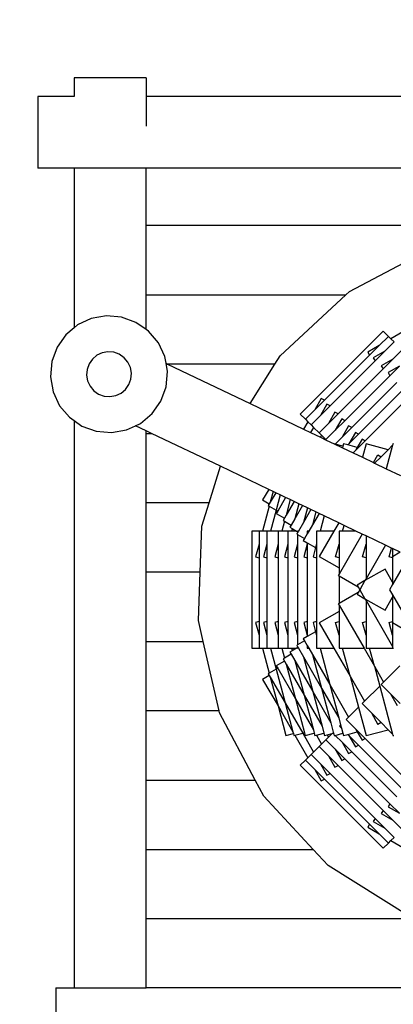
# Model space of a CAD drawing. Units: centimetres. Extents: x -12025 to -5729, y -2535 to 5098.
# Drawn here: x -10513 to -9728, y 1599 to 3671 of the extents above; entities that cross this region are included whole.
import ezdxf

# ---------------------------------------------------------------- set-up
doc = ezdxf.new("R2010")
doc.units = ezdxf.units.CM
doc.layers.add('Зона безопасности', color=7, linetype='Continuous', lineweight=35, true_color=0x00a0e3)
doc.layers.add('Размеры', color=1, linetype='Continuous', lineweight=5)
doc.dimstyles.new('размеры Маф', dxfattribs={"dimtxt": 150, "dimasz": 50, "dimexe": 50, "dimexo": 0.0625, "dimgap": 0.09, "dimtad": 1, "dimdec": 0, "dimzin": 0, "dimdsep": 46, "dimtxsty": 'Standard', "dimblk": 'ARCHTICK', "dimcen": 0.09, "dimdle": 50, "dimclrd": 256, "dimclre": 256, "dimclrt": 256, "dimadec": 0, "dimazin": 0, "dimtfac": 1, "dimtdec": 0, "dimtix": 1, "dimtofl": 0, "dimtmove": 0, "dimatfit": 3, "dimfxl": 1, "dimtolj": 1, "dimtzin": 0, "dimlwd": -1, "dimlwe": -1, "dimarcsym": 1})

# ---------------------------------------------------------------- blocks, each defined once
blk = doc.blocks.new('_ArchTick')
at = {"color": 0, "linetype": 'ByBlock', "const_width": 0.15}
blk.add_lwpolyline([(-0.5, -0.5), (0.5, 0.5)], dxfattribs=at)
blk = doc.blocks.new('*D12')
at = {"layer": 'Defpoints', "color": 0, "transparency": 16777216}
for p in [(-11975.3, 1688.1), (-6832.4, 1688.1), (-6832.4, -2485)]:
    blk.add_point(p, dxfattribs=at)
at = {"layer": 'Размеры', "transparency": 16777216}
for p, q in [((-11975.3, 1688), (-11975.3, -2535)), ((-6832.4, 1688), (-6832.4, -2535)), ((-12025.3, -2485), (-6782.4, -2485))]:
    blk.add_line(p, q, dxfattribs=at)
at = {"layer": 'Размеры', "transparency": 16777216, "xscale": 50, "yscale": 50, "zscale": 50, "rotation": 180}
blk.add_blockref('_ArchTick', (-11975.3, -2485), dxfattribs=at)
at = {"layer": 'Размеры', "transparency": 16777216, "xscale": 50, "yscale": 50, "zscale": 50}
blk.add_blockref('_ArchTick', (-6832.4, -2485), dxfattribs=at)
at = {"layer": 'Размеры', "transparency": 16777216, "insert": (-9403.9, -2409.9), "char_height": 150, "attachment_point": 5}
blk.add_mtext('\\A1;5143', dxfattribs=at)

msp = doc.modelspace()

# ---------------------------------------------------------------- linework, layer by layer
for p, q in [((-10398.8, 3548.1), (-10398.8, 3509.3)), ((-10247.5, 3548.1), (-10398.8, 3548.1)), ((-10247.5, 3548.1), (-10247.5, 3509.3)), ((-10398.8, 3509.3), (-10475.3, 3509.3)), ((-10475.3, 3509.3), (-10475.3, 3358)), ((-8522.6, 3509.3), (-10247.5, 3509.3)), ((-10247.5, 3509.3), (-10247.5, 3446.6)), ((-10398.8, 3358), (-10475.3, 3358)), ((-10398.8, 3358), (-10398.8, 3022.6)), ((-10247.6, 3358), (-10398.8, 3358)), ((-10247.6, 3237.9), (-10247.6, 3358)), ((-8522.6, 3358), (-10247.6, 3358)), ((-10247.6, 3092), (-10247.6, 3237.9)), ((-8522.6, 3237.9), (-10247.6, 3237.9)), ((-9820.6, 3098.8), (-9644.8, 3191.9)), ((-10247.6, 3018.9), (-10247.6, 3092)), ((-10247.6, 3092), (-9827.9, 3092)), ((-9966.2, 2963.4), (-9827.9, 3092)), ((-9827.9, 3092), (-9820.6, 3098.8)), ((-10331.2, 3047.6), (-10362.8, 3042)), ((-10299.2, 3044.8), (-10331.2, 3047.6)), ((-10391.9, 3028.4), (-10398.8, 3022.6)), ((-10362.8, 3042), (-10391.9, 3028.4)), ((-10269, 3033.8), (-10299.2, 3044.8)), ((-10247.6, 3018.9), (-10269, 3033.8)), ((-9686.3, 3026.3), (-9733.4, 2999.2)), ((-10416.5, 3007.7), (-10434.9, 2981.4)), ((-10398.8, 3022.6), (-10416.5, 3007.7)), ((-10242.7, 3015.4), (-10247.6, 3018.9)), ((-10222, 2990.8), (-10242.7, 3015.4)), ((-9749.5, 3015.3), (-9923.9, 2840.9)), ((-9738.6, 3004.4), (-9749.5, 3015.3)), ((-10208.5, 2961.7), (-10222, 2990.8)), ((-9758.2, 2984.8), (-9782.2, 2971)), ((-9758.2, 2984.8), (-9778.5, 2964.5)), ((-9738.6, 3004.4), (-9758.2, 2984.8)), ((-9726.8, 2992.6), (-9746.4, 2973)), ((-9733.4, 2999.2), (-9738.6, 3004.4)), ((-9726.8, 2992.6), (-9733.4, 2999.2)), ((-10434.9, 2981.4), (-10445.8, 2951.2)), ((-10351.1, 2964.5), (-10360.6, 2956.6)), ((-10340, 2969.7), (-10351.1, 2964.5)), ((-10327.8, 2971.8), (-10340, 2969.7)), ((-10315.5, 2970.8), (-10327.8, 2971.8)), ((-10304, 2966.6), (-10315.5, 2970.8)), ((-10293.9, 2959.5), (-10304, 2966.6)), ((-9977.1, 2946.1), (-9966.2, 2963.4)), ((-9778.5, 2964.5), (-9873.1, 2869.9)), ((-9782.2, 2971), (-9778.5, 2964.5)), ((-9746.4, 2973), (-9770.4, 2959.1)), ((-9746.4, 2973), (-9766.7, 2952.7)), ((-9709.9, 2975.8), (-9729.5, 2956.2)), ((-10445.8, 2951.2), (-10448.6, 2919.3)), ((-10367.6, 2946.5), (-10371.8, 2934.9)), ((-10360.6, 2956.6), (-10367.6, 2946.5)), ((-10285.9, 2950.1), (-10293.9, 2959.5)), ((-10280.7, 2938.9), (-10285.9, 2950.1)), ((-10205.9, 2947.6), (-10208.5, 2961.7)), ((-10202.9, 2930.1), (-10205.9, 2947.6)), ((-10205.9, 2947.6), (-10202.9, 2946.1)), ((-9977.1, 2946.1), (-10202.9, 2946.1)), ((-10202.9, 2946.1), (-10029.3, 2862.9)), ((-10029.3, 2862.9), (-9977.1, 2946.1)), ((-9766.7, 2952.7), (-9861.3, 2858.1)), ((-9770.4, 2959.1), (-9766.7, 2952.7)), ((-9729.5, 2956.2), (-9753.6, 2942.3)), ((-9729.5, 2956.2), (-9749.8, 2935.9)), ((-10371.8, 2934.9), (-10372.9, 2922.6)), ((-10372.9, 2922.6), (-10370.7, 2910.5)), ((-10278.6, 2926.8), (-10280.7, 2938.9)), ((-10279.6, 2914.5), (-10278.6, 2926.8)), ((-10205.6, 2898.1), (-10202.9, 2930.1)), ((-9749.8, 2935.9), (-9844.5, 2841.3)), ((-9753.6, 2942.3), (-9749.8, 2935.9)), ((-9715.2, 2941.8), (-9739.2, 2928)), ((-9739.2, 2928), (-9735.5, 2921.5)), ((-9715.2, 2941.8), (-9735.5, 2921.5)), ((-10448.6, 2919.3), (-10443, 2887.6)), ((-10370.7, 2910.5), (-10365.5, 2899.3)), ((-10290.9, 2892.8), (-10283.8, 2902.9)), ((-10283.8, 2902.9), (-10279.6, 2914.5)), ((-9735.5, 2921.5), (-9830.1, 2826.9)), ((-9721.2, 2907.2), (-9815.8, 2812.6)), ((-10443, 2887.6), (-10429.4, 2858.5)), ((-10365.5, 2899.3), (-10357.6, 2889.9)), ((-10357.6, 2889.9), (-10347.5, 2882.8)), ((-10347.5, 2882.8), (-10335.9, 2878.6)), ((-10311.5, 2879.7), (-10300.3, 2884.9)), ((-10300.3, 2884.9), (-10290.9, 2892.8)), ((-10216.6, 2868), (-10205.6, 2898.1)), ((-9706.8, 2892.9), (-9801.5, 2798.3)), ((-10335.9, 2878.6), (-10323.6, 2877.5)), ((-10323.6, 2877.5), (-10311.5, 2879.7)), ((-10235, 2841.7), (-10216.6, 2868)), ((-10029.3, 2862.9), (-9916.8, 2809)), ((-9879.6, 2873.6), (-9893.4, 2849.6)), ((-9873.1, 2869.9), (-9893.4, 2849.6)), ((-9867.7, 2861.8), (-9881.6, 2837.8)), ((-9873.1, 2869.9), (-9879.6, 2873.6)), ((-9861.3, 2858.1), (-9867.7, 2861.8)), ((-9693, 2879.1), (-9787.7, 2784.5)), ((-10429.4, 2858.5), (-10408.8, 2834)), ((-10259.6, 2821), (-10235, 2841.7)), ((-9923.9, 2840.9), (-9913, 2830)), ((-9893.4, 2849.6), (-9913, 2830)), ((-9861.3, 2858.1), (-9881.6, 2837.8)), ((-9850.9, 2845), (-9864.7, 2821)), ((-9844.5, 2841.3), (-9864.7, 2821)), ((-9844.5, 2841.3), (-9850.9, 2845)), ((-10408.8, 2834), (-10398.8, 2827)), ((-10398.8, 2827), (-10398.8, 1633)), ((-10398.8, 2827), (-10382.5, 2815.6)), ((-10269.7, 2816.3), (-10259.6, 2821)), ((-9907.8, 2824.8), (-9916.8, 2809)), ((-9913, 2830), (-9907.8, 2824.8)), ((-9907.8, 2824.8), (-9901.2, 2818.2)), ((-9881.6, 2837.8), (-9901.2, 2818.2)), ((-9901.2, 2818.2), (-9895.9, 2812.9)), ((-9864.7, 2821), (-9884.4, 2801.4)), ((-9836.6, 2830.6), (-9850.4, 2806.6)), ((-9830.1, 2826.9), (-9850.4, 2806.6)), ((-9830.1, 2826.9), (-9836.6, 2830.6)), ((-10382.5, 2815.6), (-10352.3, 2804.6)), ((-10352.3, 2804.6), (-10320.3, 2801.8)), ((-10320.3, 2801.8), (-10288.7, 2807.4)), ((-10288.7, 2807.4), (-10269.7, 2816.3)), ((-10247.6, 2805.8), (-10269.7, 2816.3)), ((-10247.6, 2800.2), (-10247.6, 2805.8)), ((-10236.1, 2800.2), (-10247.6, 2805.8)), ((-10247.6, 2800.2), (-10236.1, 2800.2)), ((-10247.6, 2654.3), (-10247.6, 2800.2)), ((-10091.6, 2731), (-10236.1, 2800.2)), ((-9916.8, 2809), (-9902.2, 2802)), ((-9895.9, 2812.9), (-9902.2, 2802)), ((-9902.2, 2802), (-9881.4, 2792.1)), ((-9895.9, 2812.9), (-9884.4, 2801.4)), ((-9884.4, 2801.4), (-9879.1, 2796.1)), ((-9850.4, 2806.6), (-9870, 2787)), ((-9822.2, 2816.3), (-9836.1, 2792.3)), ((-9815.8, 2812.6), (-9836.1, 2792.3)), ((-9815.8, 2812.6), (-9822.2, 2816.3)), ((-9807.9, 2802), (-9821.8, 2778)), ((-9801.5, 2798.3), (-9821.8, 2778)), ((-9801.5, 2798.3), (-9807.9, 2802)), ((-9879.1, 2796.1), (-9881.4, 2792.1)), ((-9881.4, 2792.1), (-9869.2, 2786.2)), ((-9879.1, 2796.1), (-9870, 2787)), ((-9870, 2787), (-9869.2, 2786.2)), ((-9869.2, 2786.2), (-9852.6, 2778.2)), ((-9852.5, 2778.3), (-9852.6, 2778.2)), ((-9852.6, 2778.2), (-9835.3, 2770)), ((-9850.6, 2777.8), (-9852.5, 2778.3)), ((-9836.1, 2792.3), (-9850.6, 2777.8)), ((-9834.3, 2773.4), (-9850.6, 2777.8)), ((-9833, 2778.3), (-9834.3, 2773.4)), ((-9823.9, 2775.8), (-9833, 2778.3)), ((-9821.8, 2778), (-9823.9, 2775.8)), ((-9794.1, 2788.2), (-9804.2, 2770.6)), ((-9787.7, 2784.5), (-9802.1, 2770)), ((-9787.7, 2784.5), (-9794.1, 2788.2)), ((-9785.7, 2778.3), (-9793.3, 2749.8)), ((-9739.3, 2765.9), (-9785.7, 2778.3)), ((-9729, 2778.3), (-9729.8, 2775.3)), ((-9727.3, 2777.8), (-9729, 2778.3)), ((-9834.3, 2773.4), (-9835.3, 2770)), ((-9835.3, 2770), (-9812.9, 2759.2)), ((-9804.2, 2770.6), (-9823.9, 2775.8)), ((-9808, 2764.2), (-9812.9, 2759.2)), ((-9812.9, 2759.2), (-9793.3, 2749.8)), ((-9804.2, 2770.6), (-9808, 2764.2)), ((-9802.1, 2770), (-9808, 2764.2)), ((-9802.1, 2770), (-9804.2, 2770.6)), ((-9739.3, 2765.9), (-9754.2, 2751)), ((-9729.8, 2775.3), (-9743.1, 2725.8)), ((-9729.8, 2775.3), (-9739.3, 2765.9)), ((-9793.3, 2749.8), (-9769.9, 2738.6)), ((-9769.9, 2738.6), (-9760.6, 2754.7)), ((-9769.9, 2738.6), (-9767.6, 2737.5)), ((-9754.2, 2751), (-9767.6, 2737.5)), ((-9767.6, 2737.5), (-9743.1, 2725.8)), ((-9760.6, 2754.7), (-9754.2, 2751)), ((-10115.2, 2654.3), (-10091.6, 2731)), ((-9990, 2682.3), (-10091.6, 2731)), ((-9743.1, 2725.8), (-9713.4, 2711.6)), ((-9990, 2682.3), (-10002.9, 2660)), ((-9980.8, 2677.9), (-9990, 2682.3)), ((-9980.8, 2677.9), (-9986.8, 2655.5)), ((-9975.4, 2675.3), (-9986.8, 2655.5)), ((-9975.4, 2675.3), (-9980.8, 2677.9)), ((-9965.9, 2670.8), (-9975.4, 2675.3)), ((-10115.2, 2654.3), (-10247.6, 2654.3)), ((-10247.6, 2508.4), (-10247.6, 2654.3)), ((-10130.4, 2604.9), (-10115.2, 2654.3)), ((-10002.9, 2660), (-9988.9, 2651.9)), ((-9986.8, 2655.5), (-9988.9, 2651.9)), ((-9965.9, 2670.8), (-9974.5, 2638.7)), ((-9954.6, 2665.3), (-9971.1, 2636.7)), ((-9954.6, 2665.3), (-9965.9, 2670.8)), ((-9944.9, 2660.7), (-9954.6, 2665.3)), ((-9944.9, 2660.7), (-9953.7, 2627.8)), ((-9936.9, 2656.9), (-9953.7, 2627.8)), ((-9936.9, 2656.9), (-9944.9, 2660.7)), ((-9926.9, 2652.1), (-9936.9, 2656.9)), ((-9989.1, 2647), (-10003.1, 2594.6)), ((-9988.9, 2651.9), (-9991, 2648.2)), ((-9991, 2648.2), (-9989.1, 2647)), ((-9989.1, 2647), (-9974.5, 2638.7)), ((-9974.5, 2638.7), (-9986.4, 2594.6)), ((-9974.5, 2638.7), (-9971.1, 2636.7)), ((-9971.1, 2636.7), (-9974.2, 2631.4)), ((-9926.9, 2652.1), (-9935.4, 2620.2)), ((-9919.2, 2648.4), (-9935.4, 2620.2)), ((-9919.2, 2648.4), (-9926.9, 2652.1)), ((-9908.9, 2643.5), (-9919.2, 2648.4)), ((-9908.9, 2643.5), (-9917.2, 2612.6)), ((-9901.5, 2639.9), (-9917.2, 2612.6)), ((-9901.5, 2639.9), (-9908.9, 2643.5)), ((-9891, 2634.9), (-9901.5, 2639.9)), ((-9891, 2634.9), (-9898.2, 2607.8)), ((-9884.4, 2631.7), (-9898.2, 2607.8)), ((-9884.4, 2631.7), (-9891, 2634.9)), ((-9873.7, 2626.6), (-9884.4, 2631.7)), ((-9974.2, 2631.4), (-9957.3, 2621.6)), ((-9957, 2615.4), (-9962.6, 2594.6)), ((-9957.3, 2621.6), (-9959.9, 2617)), ((-9959.9, 2617), (-9957, 2615.4)), ((-9953.7, 2627.8), (-9957.3, 2621.6)), ((-9957, 2615.4), (-9942.9, 2607.2)), ((-9935.4, 2620.2), (-9942.9, 2607.2)), ((-9917.2, 2612.6), (-9927.6, 2594.6)), ((-9873.7, 2626.6), (-9882.3, 2594.6)), ((-9843.1, 2611.9), (-9873.7, 2626.6)), ((-9843.1, 2611.9), (-9853.1, 2594.6)), ((-9831.7, 2606.5), (-9843.1, 2611.9)), ((-10134, 2508.4), (-10130.4, 2604.9)), ((-10025.9, 2594.6), (-10025.9, 2347.9)), ((-10010.5, 2594.6), (-10025.9, 2594.6)), ((-10010.5, 2594.6), (-10010.5, 2566.8)), ((-10003.1, 2594.6), (-10010.5, 2594.6)), ((-9993.8, 2594.6), (-10003.1, 2594.6)), ((-9993.8, 2594.6), (-9993.8, 2566.8)), ((-9986.4, 2594.6), (-9993.8, 2594.6)), ((-9970, 2594.6), (-9986.4, 2594.6)), ((-9970, 2594.6), (-9970, 2566.8)), ((-9962.6, 2594.6), (-9970, 2594.6)), ((-9949.7, 2594.6), (-9962.6, 2594.6)), ((-9949.7, 2594.6), (-9949.7, 2566.8)), ((-9942.3, 2594.6), (-9949.7, 2594.6)), ((-9942.9, 2607.2), (-9945.5, 2602.7)), ((-9945.5, 2602.7), (-9940.9, 2600)), ((-9940.9, 2600), (-9942.3, 2594.6)), ((-9931.4, 2594.6), (-9942.3, 2594.6)), ((-9940.9, 2600), (-9931.4, 2594.6)), ((-9931.4, 2594.6), (-9929.5, 2593.4)), ((-9929.5, 2591.4), (-9931.2, 2588.4)), ((-9929.5, 2594.6), (-9929.5, 2593.4)), ((-9927.6, 2594.6), (-9929.5, 2591.4)), ((-9927.6, 2594.6), (-9929.5, 2594.6)), ((-9929.5, 2593.4), (-9929.5, 2591.4)), ((-9909.2, 2594.6), (-9909.2, 2588.8)), ((-9905.9, 2594.6), (-9909.2, 2594.6)), ((-9905.9, 2594.6), (-9909.2, 2588.8)), ((-9898.2, 2607.8), (-9905.9, 2594.6)), ((-9889.7, 2594.6), (-9889.7, 2566.8)), ((-9882.3, 2594.6), (-9889.7, 2594.6)), ((-9853.1, 2594.6), (-9883.9, 2541.1)), ((-9853.1, 2594.6), (-9882.3, 2594.6)), ((-9842.3, 2594.6), (-9842.3, 2566.8)), ((-9834.9, 2594.6), (-9842.3, 2594.6)), ((-9834.9, 2594.6), (-9831.7, 2606.5)), ((-9806.9, 2594.6), (-9834.9, 2594.6)), ((-9806.9, 2594.6), (-9831.7, 2606.5)), ((-9793.6, 2588.2), (-9806.9, 2594.6)), ((-9931.2, 2588.4), (-9929.5, 2587.4)), ((-9929.5, 2587.4), (-9914.9, 2578.9)), ((-9929.5, 2587.4), (-9929.5, 2566.8)), ((-9914.9, 2578.9), (-9917.4, 2574.6)), ((-9917.4, 2574.6), (-9909.2, 2569.8)), ((-9909.2, 2588.8), (-9914.9, 2578.9)), ((-9909.2, 2569.8), (-9909.2, 2566.8)), ((-9909.2, 2569.8), (-9891.6, 2559.7)), ((-9793.6, 2588.2), (-9842.3, 2503.7)), ((-9785.7, 2584.4), (-9793.6, 2588.2)), ((-9785.7, 2584.4), (-9785.7, 2566.8)), ((-9744.9, 2564.9), (-9785.7, 2584.4)), ((-10010.5, 2566.8), (-10017.7, 2540.1)), ((-10010.5, 2566.8), (-10010.5, 2538.1)), ((-9993.8, 2566.8), (-10001, 2540.1)), ((-9993.8, 2566.8), (-9993.8, 2538.1)), ((-9970, 2566.8), (-9977.2, 2540.1)), ((-9970, 2566.8), (-9970, 2538.1)), ((-9949.7, 2566.8), (-9956.9, 2540.1)), ((-9949.7, 2566.8), (-9949.7, 2538.1)), ((-9929.5, 2566.8), (-9936.6, 2540.1)), ((-9929.5, 2566.8), (-9929.5, 2538.1)), ((-9909.2, 2566.8), (-9916.4, 2540.1)), ((-9909.2, 2566.8), (-9909.2, 2538.1)), ((-9891.6, 2559.7), (-9896.9, 2540.1)), ((-9889.7, 2566.8), (-9891.6, 2559.7)), ((-9891.6, 2559.7), (-9889.7, 2558.6)), ((-9889.7, 2566.8), (-9889.7, 2558.6)), ((-9889.7, 2558.6), (-9889.7, 2538.1)), ((-9849.5, 2540.1), (-9842.3, 2566.8)), ((-9842.3, 2566.8), (-9842.3, 2538.1)), ((-9792.9, 2540.1), (-9785.7, 2566.8)), ((-9785.7, 2566.8), (-9785.7, 2538.1)), ((-9744.9, 2564.9), (-9785.7, 2494.3)), ((-9732.2, 2558.8), (-9744.9, 2564.9)), ((-9737.2, 2540.1), (-9732.2, 2558.8)), ((-9730, 2557.8), (-9732.2, 2558.8)), ((-9730, 2557.8), (-9730, 2540.6)), ((-9713.8, 2550), (-9730, 2557.8)), ((-9713.8, 2550), (-9730, 2540.6)), ((-10017.7, 2540.1), (-10010.5, 2538.1)), ((-10010.5, 2538.1), (-10010.5, 2404.3)), ((-10001, 2540.1), (-9993.8, 2538.1)), ((-9993.8, 2538.1), (-9993.8, 2404.3)), ((-9977.2, 2540.1), (-9970, 2538.1)), ((-9970, 2538.1), (-9970, 2404.3)), ((-9956.9, 2540.1), (-9949.7, 2538.1)), ((-9949.7, 2538.1), (-9949.7, 2404.3)), ((-9936.6, 2540.1), (-9929.5, 2538.1)), ((-9929.5, 2538.1), (-9929.5, 2404.3)), ((-9916.4, 2540.1), (-9909.2, 2538.1)), ((-9909.2, 2538.1), (-9909.2, 2404.3)), ((-9896.9, 2540.1), (-9889.7, 2538.1)), ((-9889.7, 2538.1), (-9889.7, 2404.3)), ((-9883.9, 2541.1), (-9842.3, 2517.1)), ((-9842.3, 2538.1), (-9849.5, 2540.1)), ((-9842.3, 2538.1), (-9842.3, 2517.1)), ((-9785.7, 2538.1), (-9792.9, 2540.1)), ((-9785.7, 2538.1), (-9785.7, 2494.3)), ((-9730, 2538.1), (-9737.2, 2540.1)), ((-9730, 2540.6), (-9730, 2538.1)), ((-9697.3, 2539), (-9730, 2482.3)), ((-9730, 2538.1), (-9730, 2487.3)), ((-10247.6, 2362.5), (-10247.6, 2508.4)), ((-10134, 2508.4), (-10247.6, 2508.4)), ((-10137.7, 2406.1), (-10134, 2508.4)), ((-9842.3, 2517.1), (-9842.3, 2503.7)), ((-9745.8, 2514.7), (-9788, 2490.3)), ((-9730, 2487.3), (-9745.8, 2514.7)), ((-9842.3, 2503.7), (-9843.9, 2501)), ((-9843.9, 2501), (-9842.3, 2500.1)), ((-9842.3, 2500.1), (-9802.4, 2477.1)), ((-9842.3, 2500.1), (-9842.3, 2442.3)), ((-9788, 2490.3), (-9804.5, 2480.8)), ((-9788, 2490.3), (-9799, 2471.2)), ((-9785.7, 2494.3), (-9788, 2490.3)), ((-9730, 2487.3), (-9730, 2482.3)), ((-9804.5, 2480.8), (-9802.4, 2477.1)), ((-9802.4, 2477.1), (-9799, 2471.2)), ((-9799, 2471.2), (-9802.4, 2465.4)), ((-9799, 2471.2), (-9788, 2452.1)), ((-9730, 2482.3), (-9736.4, 2471.2)), ((-9736.4, 2471.2), (-9730, 2460.2)), ((-9802.4, 2465.4), (-9842.3, 2442.3)), ((-9802.4, 2465.4), (-9804.5, 2461.7)), ((-9804.5, 2461.7), (-9788, 2452.1)), ((-9788, 2452.1), (-9745.8, 2427.8)), ((-9788, 2452.1), (-9785.7, 2448.2)), ((-9785.7, 2448.2), (-9785.7, 2404.3)), ((-9785.7, 2448.2), (-9730, 2351.8)), ((-9745.8, 2427.8), (-9730, 2455.2)), ((-9730, 2460.2), (-9697.3, 2403.5)), ((-9730, 2460.2), (-9730, 2455.2)), ((-9730, 2455.2), (-9730, 2404.3)), ((-9842.3, 2425.4), (-9883.9, 2401.4)), ((-9842.3, 2442.3), (-9843.9, 2441.4)), ((-9843.9, 2441.4), (-9842.3, 2438.8)), ((-9842.3, 2438.8), (-9789.9, 2347.9)), ((-9842.3, 2438.8), (-9842.3, 2425.4)), ((-9842.3, 2425.4), (-9842.3, 2404.3)), ((-10127.7, 2362.5), (-10137.7, 2406.1)), ((-10010.5, 2404.3), (-10017.7, 2402.4)), ((-10010.5, 2404.3), (-10010.5, 2375.6)), ((-9993.8, 2404.3), (-10001, 2402.4)), ((-9993.8, 2404.3), (-9993.8, 2375.6)), ((-9970, 2404.3), (-9977.2, 2402.4)), ((-9970, 2404.3), (-9970, 2375.6)), ((-9949.7, 2404.3), (-9956.9, 2402.4)), ((-9949.7, 2404.3), (-9949.7, 2375.6)), ((-9929.5, 2404.3), (-9936.6, 2402.4)), ((-9929.5, 2404.3), (-9929.5, 2375.6)), ((-9909.2, 2404.3), (-9916.4, 2402.4)), ((-9909.2, 2404.3), (-9909.2, 2375.6)), ((-9889.7, 2404.3), (-9896.9, 2402.4)), ((-9889.7, 2404.3), (-9889.7, 2383.9)), ((-9849.5, 2402.4), (-9842.3, 2404.3)), ((-9842.3, 2404.3), (-9842.3, 2375.6)), ((-9792.9, 2402.4), (-9785.7, 2404.3)), ((-9785.7, 2404.3), (-9785.7, 2375.6)), ((-9737.2, 2402.4), (-9730, 2404.3)), ((-9730, 2404.3), (-9730, 2401.9)), ((-10017.7, 2402.4), (-10010.5, 2375.6)), ((-10001, 2402.4), (-9993.8, 2375.6)), ((-9977.2, 2402.4), (-9970, 2375.6)), ((-9956.9, 2402.4), (-9949.7, 2375.6)), ((-9936.6, 2402.4), (-9929.5, 2375.6)), ((-9916.4, 2402.4), (-9909.2, 2375.6)), ((-9896.9, 2402.4), (-9891.6, 2382.8)), ((-9889.7, 2383.9), (-9891.6, 2382.8)), ((-9889.7, 2383.9), (-9889.7, 2375.6)), ((-9883.9, 2401.4), (-9853.1, 2347.9)), ((-9842.3, 2375.6), (-9849.5, 2402.4)), ((-9785.7, 2375.6), (-9792.9, 2402.4)), ((-9730, 2375.6), (-9737.2, 2402.4)), ((-9730, 2401.9), (-9706.2, 2388.1)), ((-9730, 2401.9), (-9730, 2375.6)), ((-10247.6, 2216.6), (-10247.6, 2362.5)), ((-10247.6, 2362.5), (-10127.7, 2362.5)), ((-10094.3, 2216.6), (-10127.7, 2362.5)), ((-10010.5, 2375.6), (-10010.5, 2347.9)), ((-9993.8, 2375.6), (-9993.8, 2347.9)), ((-9970, 2375.6), (-9970, 2347.9)), ((-9949.7, 2375.6), (-9949.7, 2347.9)), ((-9929.5, 2375.6), (-9929.5, 2355.1)), ((-9914.9, 2363.5), (-9929.5, 2355.1)), ((-9909.2, 2372.6), (-9917.4, 2367.9)), ((-9917.4, 2367.9), (-9914.9, 2363.5)), ((-9914.9, 2363.5), (-9909.2, 2353.7)), ((-9891.6, 2382.8), (-9909.2, 2372.6)), ((-9909.2, 2375.6), (-9909.2, 2372.6)), ((-9891.6, 2382.8), (-9889.7, 2375.6)), ((-9889.7, 2375.6), (-9889.7, 2347.9)), ((-9842.3, 2375.6), (-9842.3, 2347.9)), ((-9785.7, 2375.6), (-9785.7, 2347.9)), ((-9730, 2375.6), (-9730, 2351.8)), ((-10025.9, 2347.9), (-10010.5, 2347.9)), ((-10010.5, 2347.9), (-10003.1, 2347.9)), ((-10003.1, 2347.9), (-9989.1, 2295.4)), ((-10003.1, 2347.9), (-9993.8, 2347.9)), ((-9993.8, 2347.9), (-9986.4, 2347.9)), ((-9986.4, 2347.9), (-9974.5, 2303.8)), ((-9986.4, 2347.9), (-9970, 2347.9)), ((-9970, 2347.9), (-9962.6, 2347.9)), ((-9962.6, 2347.9), (-9957, 2327.1)), ((-9962.6, 2347.9), (-9949.7, 2347.9)), ((-9949.7, 2347.9), (-9942.3, 2347.9)), ((-9940.9, 2342.5), (-9945.5, 2339.8)), ((-9942.3, 2347.9), (-9940.9, 2342.5)), ((-9942.3, 2347.9), (-9931.4, 2347.9)), ((-9931.4, 2347.9), (-9940.9, 2342.5)), ((-9929.5, 2349.1), (-9931.4, 2347.9)), ((-9929.5, 2355.1), (-9931.2, 2354.1)), ((-9931.2, 2354.1), (-9929.5, 2351.1)), ((-9929.5, 2351.1), (-9927.6, 2347.9)), ((-9929.5, 2351.1), (-9929.5, 2349.1)), ((-9929.5, 2349.1), (-9929.5, 2347.9)), ((-9929.5, 2347.9), (-9927.6, 2347.9)), ((-9927.6, 2347.9), (-9917.2, 2329.8)), ((-9909.2, 2353.7), (-9909.2, 2347.9)), ((-9909.2, 2353.7), (-9905.9, 2347.9)), ((-9909.2, 2347.9), (-9905.9, 2347.9)), ((-9905.9, 2347.9), (-9898.2, 2334.7)), ((-9889.7, 2347.9), (-9882.3, 2347.9)), ((-9882.3, 2347.9), (-9853.1, 2347.9)), ((-9882.3, 2347.9), (-9861.8, 2271.6)), ((-9853.1, 2347.9), (-9819.2, 2289.2)), ((-9842.3, 2347.9), (-9834.9, 2347.9)), ((-9834.9, 2347.9), (-9789.9, 2347.9)), ((-9819.2, 2289.2), (-9834.9, 2347.9)), ((-9789.9, 2347.9), (-9768.2, 2310.4)), ((-9785.7, 2347.9), (-9778.3, 2347.9)), ((-9768.2, 2310.4), (-9778.3, 2347.9)), ((-9778.3, 2347.9), (-9730, 2347.9)), ((-9730, 2351.8), (-9730, 2347.9)), ((-9730, 2347.9), (-9727.8, 2347.9)), ((-9957.3, 2320.9), (-9974.2, 2311.1)), ((-9957, 2327.1), (-9959.9, 2325.4)), ((-9959.9, 2325.4), (-9957.3, 2320.9)), ((-9957.3, 2320.9), (-9953.7, 2314.7)), ((-9942.9, 2335.2), (-9957, 2327.1)), ((-9945.5, 2339.8), (-9942.9, 2335.2)), ((-9942.9, 2335.2), (-9935.4, 2322.3)), ((-9935.4, 2322.3), (-9915.9, 2249.2)), ((-9935.4, 2322.3), (-9897.6, 2256.8)), ((-9917.2, 2329.8), (-9897.6, 2256.8)), ((-9917.2, 2329.8), (-9879.4, 2264.3)), ((-9898.2, 2334.7), (-9879.4, 2264.3)), ((-9898.2, 2334.7), (-9861.8, 2271.6)), ((-9974.5, 2303.8), (-9989.1, 2295.4)), ((-9971.1, 2305.8), (-9974.5, 2303.8)), ((-9974.5, 2303.8), (-9955.5, 2232.8)), ((-9974.2, 2311.1), (-9971.1, 2305.8)), ((-9971.1, 2305.8), (-9934.1, 2241.6)), ((-9953.7, 2314.7), (-9934.1, 2241.6)), ((-9953.7, 2314.7), (-9915.9, 2249.2)), ((-9768.2, 2310.4), (-9748.8, 2276.7)), ((-9768.2, 2310.4), (-9757, 2268.5)), ((-9714.7, 2310.8), (-9748.8, 2276.7)), ((-9988.9, 2290.5), (-10002.9, 2282.4)), ((-10002.9, 2282.4), (-9970.6, 2226.5)), ((-9989.1, 2295.4), (-9991, 2294.3)), ((-9991, 2294.3), (-9988.9, 2290.5)), ((-9988.9, 2290.5), (-9986.8, 2287)), ((-9986.8, 2287), (-9970.6, 2226.5)), ((-9986.8, 2287), (-9955.5, 2232.8)), ((-9819.2, 2289.2), (-9801.7, 2223.8)), ((-9819.2, 2289.2), (-9788.8, 2236.6)), ((-9879.4, 2264.3), (-9843, 2201.3)), ((-9879.4, 2264.3), (-9859.8, 2191.2)), ((-9861.8, 2271.6), (-9822.3, 2203.2)), ((-9861.8, 2271.6), (-9843, 2201.3)), ((-9757, 2268.5), (-9788.8, 2236.6)), ((-9757, 2268.5), (-9729.8, 2167.1)), ((-9748.8, 2276.7), (-9754, 2271.5)), ((-9754, 2271.5), (-9734.4, 2251.8)), ((-9934.1, 2241.6), (-9896.3, 2176.1)), ((-9934.1, 2241.6), (-9914.9, 2170.1)), ((-9915.9, 2249.2), (-9878, 2183.7)), ((-9915.9, 2249.2), (-9896.3, 2176.1)), ((-9897.6, 2256.8), (-9859.8, 2191.2)), ((-9897.6, 2256.8), (-9878, 2183.7)), ((-9734.4, 2251.8), (-9720.5, 2227.8)), ((-9734.4, 2251.8), (-9714.1, 2231.6)), ((-9970.6, 2226.5), (-9939.3, 2172.4)), ((-9970.6, 2226.5), (-9953.9, 2164.2)), ((-9955.5, 2232.8), (-9918.7, 2169.1)), ((-9955.5, 2232.8), (-9939.3, 2172.4)), ((-9801.7, 2223.8), (-9822.3, 2203.2)), ((-9801.7, 2223.8), (-9785.7, 2164.2)), ((-9788.8, 2236.6), (-9794.1, 2231.4)), ((-9794.1, 2231.4), (-9774.5, 2211.8)), ((-10247.6, 2070.7), (-10247.6, 2216.6)), ((-10094.3, 2216.6), (-10247.6, 2216.6)), ((-10093.3, 2212.2), (-10094.3, 2216.6)), ((-10018.4, 2070.7), (-10093.3, 2212.2)), ((-9843, 2201.3), (-9839, 2186.5)), ((-9822.3, 2203.2), (-9827.6, 2197.9)), ((-9827.6, 2197.9), (-9808, 2178.3)), ((-9774.5, 2211.8), (-9754.2, 2191.5)), ((-9774.5, 2211.8), (-9760.6, 2187.8)), ((-9896.3, 2176.1), (-9894.4, 2169.2)), ((-9878, 2183.7), (-9874.2, 2169.2)), ((-9859.8, 2191.2), (-9854.4, 2171.1)), ((-9839, 2186.5), (-9841.4, 2184.1)), ((-9841.4, 2184.1), (-9837.3, 2180)), ((-9839, 2186.5), (-9837.3, 2180)), ((-9837.3, 2180), (-9834.3, 2169)), ((-9808, 2178.3), (-9802.1, 2172.5)), ((-9808, 2178.3), (-9804.2, 2171.9)), ((-9785.7, 2164.2), (-9739.3, 2176.6)), ((-9754.2, 2191.5), (-9760.6, 2187.8)), ((-9754.2, 2191.5), (-9739.3, 2176.6)), ((-9739.3, 2176.6), (-9729.8, 2167.1)), ((-9953.9, 2164.2), (-9938.2, 2168.4)), ((-9939.3, 2172.4), (-9938.2, 2168.4)), ((-9938.2, 2168.4), (-9937.1, 2164.2)), ((-9937.1, 2164.2), (-9934.9, 2164.8)), ((-9934.9, 2164.8), (-9918.7, 2169.1)), ((-9934.9, 2164.8), (-9907.8, 2117.7)), ((-9918.7, 2169.1), (-9914.9, 2170.1)), ((-9918.7, 2169.1), (-9895.9, 2129.6)), ((-9914.9, 2170.1), (-9913.3, 2164.2)), ((-9913.3, 2164.2), (-9894.4, 2169.2)), ((-9894.4, 2169.2), (-9893.1, 2164.2)), ((-9893.1, 2164.2), (-9889.9, 2165)), ((-9889.9, 2165), (-9874.2, 2169.2)), ((-9889.9, 2165), (-9879.1, 2146.4)), ((-9870, 2155.4), (-9879.1, 2146.4)), ((-9874.2, 2169.2), (-9872.8, 2164.2)), ((-9872.8, 2164.2), (-9867.6, 2165.6)), ((-9864.8, 2160.7), (-9870, 2155.4)), ((-9870, 2155.4), (-9850.4, 2135.8)), ((-9867.6, 2165.6), (-9857.1, 2168.4)), ((-9867.6, 2165.6), (-9864.8, 2160.7)), ((-9857.1, 2168.4), (-9864.8, 2160.7)), ((-9857.1, 2168.4), (-9854.9, 2169)), ((-9854.4, 2171.1), (-9855.7, 2169.8)), ((-9855.7, 2169.8), (-9854.9, 2169)), ((-9854.9, 2169), (-9853.4, 2167.5)), ((-9854.4, 2171.1), (-9853.4, 2167.5)), ((-9853.4, 2167.5), (-9852.5, 2164.2)), ((-9852.5, 2164.2), (-9850.6, 2164.7)), ((-9850.6, 2164.7), (-9834.3, 2169)), ((-9850.6, 2164.7), (-9836.1, 2150.2)), ((-9834.3, 2169), (-9833, 2164.2)), ((-9833, 2164.2), (-9823.9, 2166.6)), ((-9823.9, 2166.6), (-9804.2, 2171.9)), ((-9823.9, 2166.6), (-9821.8, 2164.5)), ((-9821.8, 2164.5), (-9807.9, 2140.5)), ((-9821.8, 2164.5), (-9801.5, 2144.2)), ((-9804.2, 2171.9), (-9802.1, 2172.5)), ((-9804.2, 2171.9), (-9794.1, 2154.3)), ((-9802.1, 2172.5), (-9787.7, 2158)), ((-9794.1, 2154.3), (-9787.7, 2158)), ((-9787.7, 2158), (-9693, 2063.4)), ((-9729.8, 2167.1), (-9729, 2164.2)), ((-9729, 2164.2), (-9727.3, 2164.6)), ((-9884.4, 2141.1), (-9895.9, 2129.6)), ((-9879.1, 2146.4), (-9884.4, 2141.1)), ((-9884.4, 2141.1), (-9864.7, 2121.5)), ((-9850.4, 2135.8), (-9830.1, 2115.5)), ((-9850.4, 2135.8), (-9836.6, 2111.8)), ((-9836.1, 2150.2), (-9815.8, 2129.9)), ((-9836.1, 2150.2), (-9822.2, 2126.2)), ((-9807.9, 2140.5), (-9801.5, 2144.2)), ((-9801.5, 2144.2), (-9706.8, 2049.6)), ((-9907.8, 2117.7), (-9913, 2112.4)), ((-9901.2, 2124.3), (-9907.8, 2117.7)), ((-9895.9, 2129.6), (-9901.2, 2124.3)), ((-9901.2, 2124.3), (-9881.6, 2104.7)), ((-9864.7, 2121.5), (-9844.5, 2101.2)), ((-9864.7, 2121.5), (-9850.9, 2097.5)), ((-9836.6, 2111.8), (-9830.1, 2115.5)), ((-9830.1, 2115.5), (-9735.5, 2020.9)), ((-9822.2, 2126.2), (-9815.8, 2129.9)), ((-9815.8, 2129.9), (-9721.2, 2035.3)), ((-9913, 2112.4), (-9923.9, 2101.6)), ((-9923.9, 2101.6), (-9749.5, 1927.2)), ((-9913, 2112.4), (-9893.4, 2092.8)), ((-9893.4, 2092.8), (-9879.6, 2068.8)), ((-9893.4, 2092.8), (-9873.1, 2072.6)), ((-9881.6, 2104.7), (-9867.7, 2080.7)), ((-9881.6, 2104.7), (-9861.3, 2084.4)), ((-9850.9, 2097.5), (-9844.5, 2101.2)), ((-9844.5, 2101.2), (-9749.8, 2006.6)), ((-9879.6, 2068.8), (-9873.1, 2072.6)), ((-9873.1, 2072.6), (-9778.5, 1977.9)), ((-9867.7, 2080.7), (-9861.3, 2084.4)), ((-9861.3, 2084.4), (-9766.7, 1989.8)), ((-10247.6, 1924.8), (-10247.6, 2070.7)), ((-10247.6, 2070.7), (-10018.4, 2070.7)), ((-10000.2, 2036.5), (-10018.4, 2070.7)), ((-9896.5, 1924.8), (-10000.2, 2036.5)), ((-9735.5, 2020.9), (-9739.2, 2014.5)), ((-9739.2, 2014.5), (-9715.2, 2000.6)), ((-9735.5, 2020.9), (-9715.2, 2000.6)), ((-9766.7, 1989.8), (-9770.4, 1983.4)), ((-9766.7, 1989.8), (-9746.4, 1969.5)), ((-9749.8, 2006.6), (-9753.6, 2000.2)), ((-9753.6, 2000.2), (-9729.5, 1986.3)), ((-9749.8, 2006.6), (-9729.5, 1986.3)), ((-9778.5, 1977.9), (-9782.2, 1971.5)), ((-9782.2, 1971.5), (-9758.2, 1957.6)), ((-9778.5, 1977.9), (-9758.2, 1957.6)), ((-9770.4, 1983.4), (-9746.4, 1969.5)), ((-9746.4, 1969.5), (-9726.8, 1949.9)), ((-9729.5, 1986.3), (-9709.9, 1966.7)), ((-9758.2, 1957.6), (-9738.6, 1938)), ((-9733.4, 1943.3), (-9726.8, 1949.9)), ((-9749.5, 1927.2), (-9738.6, 1938)), ((-9738.6, 1938), (-9733.4, 1943.3)), ((-9733.4, 1943.3), (-9686.3, 1916.1)), ((-10247.6, 1924.8), (-9896.5, 1924.8)), ((-10247.6, 1778.9), (-10247.6, 1924.8)), ((-9864.9, 1890.8), (-9896.5, 1924.8)), ((-9696.4, 1785.1), (-9864.9, 1890.8)), ((-10247.6, 1633), (-10247.6, 1778.9)), ((-9676.4, 1778.9), (-10247.6, 1778.9)), ((-10437.6, 1633), (-10398.8, 1633)), ((-10437.6, 1633), (-10437.6, 1481.8)), ((-10398.8, 1633), (-10247.6, 1633)), ((-8522.6, 1633), (-10247.6, 1633))]:
    msp.add_line(p, q)
at = {"layer": 'Зона безопасности'}
msp.add_lwpolyline([(-8332.4, -1672), (-10475.3, -1672, -0.414214), (-11975.3, -172), (-11975.3, 3548.1, -0.414214), (-10475.3, 5048.1), (-8332.4, 5048.1, -0.414214), (-6832.4, 3548.1), (-6832.4, -172, -0.414214)], format="xyb", close=True, dxfattribs=at)

# ---------------------------------------------------------------- dimensions: what is measured, and where the dimension line sits
at = {"layer": 'Размеры'}
dim = msp.add_linear_dim(base=(-6832.4, -2485), p1=(-11975.3, 1688.1), p2=(-6832.4, 1688.1), dimstyle='размеры Маф', dxfattribs=at)
dim.commit()
dim.dimension.update_dxf_attribs({"geometry": '*D12', "text_midpoint": (-9403.9, -2409.9)})

doc.saveas('drawing.dxf')
